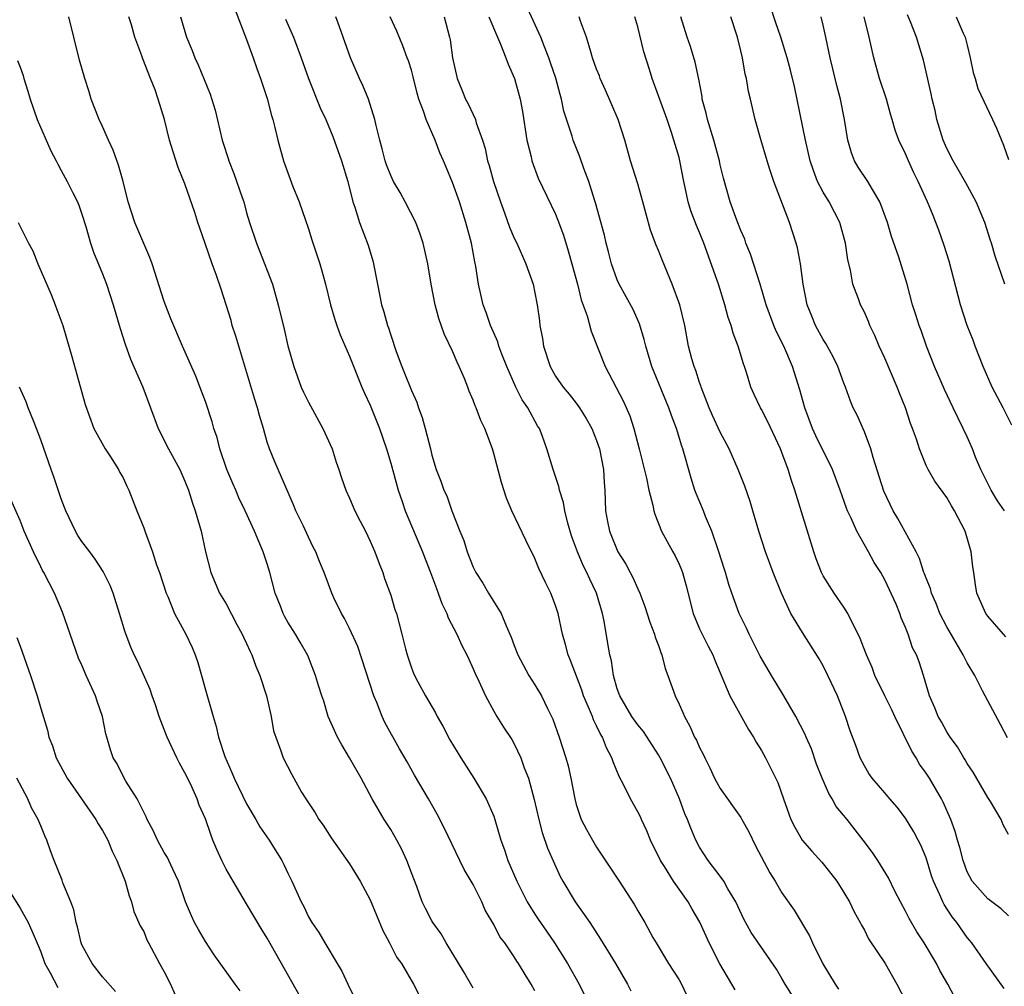
# Model space of a CAD drawing. Units: inches. Extents: x 2655000 to 2658000, y 1560000 to 1561272.
# Drawn here: x 2655571 to 2655667, y 1561043 to 1561137 of the extents above; entities that cross this region are included whole.
import ezdxf

# ---------------------------------------------------------------- set-up
doc = ezdxf.new("R2010")
doc.units = ezdxf.units.IN
doc.header["$MEASUREMENT"] = 0
doc.layers.add('LD26551560_2ft', color=153, linetype='Continuous')

msp = doc.modelspace()

# ---------------------------------------------------------------- linework, layer by layer
at = {"layer": 'LD26551560_2ft'}
for points, elevation in [([(2655661.769, 1561041.768), (2655661.119, 1561043), (2655660.332, 1561044.331), (2655660.013, 1561045), (2655658.806, 1561047), (2655658.095, 1561048.095), (2655657.365, 1561049.365), (2655657, 1561050.095), (2655656.506, 1561051), (2655655.974, 1561052.026), (2655655.339, 1561053.339), (2655654.304, 1561055), (2655653.785, 1561055.785), (2655652.902, 1561057), (2655651.341, 1561059), (2655650.272, 1561060.272), (2655649.876, 1561061), (2655649.536, 1561061.536), (2655648.895, 1561063), (2655648.365, 1561064.365), (2655647.855, 1561065.854), (2655647.362, 1561067), (2655647.267, 1561067.267), (2655646.344, 1561069), (2655645.195, 1561071), (2655643.972, 1561073), (2655642.879, 1561074.879), (2655641.82, 1561077), (2655641.569, 1561077.569), (2655640.845, 1561079), (2655640.119, 1561081), (2655639.838, 1561081.839), (2655639.526, 1561083), (2655639.397, 1561083.397), (2655638.872, 1561085), (2655638.172, 1561087), (2655637.57, 1561088.429), (2655637.362, 1561089), (2655636.669, 1561090.668), (2655636.544, 1561091), (2655636.171, 1561092.171), (2655635.375, 1561095), (2655635.269, 1561095.269), (2655634.741, 1561097), (2655634.256, 1561098.256), (2655634.015, 1561099), (2655632.344, 1561103), (2655631.762, 1561105), (2655631.63, 1561105.63), (2655631.169, 1561107.169), (2655630.532, 1561108.532), (2655629.178, 1561111), (2655629, 1561111.42), (2655628.452, 1561113), (2655628.16, 1561114.16), (2655627.926, 1561115), (2655627.757, 1561115.757), (2655626.897, 1561118.897), (2655626.785, 1561119.215), (2655626.228, 1561121), (2655625.751, 1561122.25), (2655625.38, 1561123.38), (2655624.724, 1561125), (2655624.62, 1561125.38), (2655623.825, 1561127.825), (2655623.594, 1561129), (2655623.443, 1561129.443), (2655623.018, 1561131.018), (2655622.525, 1561132.525), (2655622.354, 1561133), (2655621.921, 1561134.079), (2655621.592, 1561135), (2655619.775, 1561139)], 8174), ([(2655666.758, 1561076.758), (2655666.523, 1561077), (2655665, 1561078.748), (2655664.811, 1561079), (2655663.94, 1561081), (2655663.806, 1561081.806), (2655663.635, 1561083), (2655663.539, 1561083.539), (2655663.379, 1561085), (2655662.802, 1561087), (2655661.772, 1561089), (2655661.46, 1561089.46), (2655661, 1561090.295), (2655659.852, 1561091.852), (2655659.195, 1561093), (2655659, 1561093.404), (2655658.347, 1561095), (2655658.064, 1561095.936), (2655657.685, 1561097), (2655657.482, 1561097.482), (2655656.993, 1561099), (2655656.417, 1561100.417), (2655656.205, 1561101), (2655655, 1561103.819), (2655654.452, 1561105), (2655654.013, 1561106.013), (2655653.545, 1561107), (2655653.397, 1561107.397), (2655653, 1561108.282), (2655652.632, 1561109), (2655652.431, 1561109.57), (2655651.886, 1561111), (2655651.641, 1561112.359), (2655651.388, 1561113.388), (2655651.168, 1561115), (2655650.622, 1561117), (2655649.581, 1561119), (2655649, 1561119.953), (2655648.461, 1561121), (2655648.052, 1561122.052), (2655647.75, 1561123), (2655647.273, 1561125), (2655646.205, 1561130.205), (2655645.819, 1561131.819), (2655645.495, 1561133), (2655644.878, 1561135), (2655644.417, 1561136.417), (2655643.815, 1561138.185)], 8184), ([(2655591.832, 1561137.832), (2655593, 1561134.792), (2655593.634, 1561133), (2655593.975, 1561131.975), (2655594.352, 1561131), (2655594.5, 1561130.5), (2655595, 1561129.057), (2655595.405, 1561127.405), (2655595.55, 1561127), (2655595.752, 1561126.248), (2655596.032, 1561125), (2655596.581, 1561123), (2655597.495, 1561120.505), (2655598.105, 1561119), (2655599, 1561116.371), (2655599.329, 1561115.329), (2655600.116, 1561113), (2655600.315, 1561112.315), (2655600.66, 1561111), (2655601.149, 1561109), (2655601.58, 1561107.58), (2655601.773, 1561107), (2655602.093, 1561106.093), (2655603, 1561104.025), (2655604.19, 1561101), (2655604.434, 1561100.434), (2655605, 1561099.244), (2655605.914, 1561097), (2655606.585, 1561095), (2655607, 1561093.609), (2655607.712, 1561091), (2655608.1, 1561089.9), (2655608.391, 1561089), (2655610.082, 1561085), (2655610.331, 1561084.331), (2655610.864, 1561083), (2655611.428, 1561081.428), (2655611.607, 1561081), (2655611.976, 1561079.976), (2655612.441, 1561079), (2655612.586, 1561078.586), (2655613.414, 1561077), (2655613.912, 1561075.912), (2655614.39, 1561075), (2655614.569, 1561074.57), (2655615, 1561073.649), (2655615.189, 1561073.189), (2655615.55, 1561072.45), (2655616.187, 1561071), (2655617, 1561069.535), (2655617.318, 1561069), (2655617.965, 1561067.965), (2655618.758, 1561066.758), (2655619, 1561066.342), (2655619.628, 1561065), (2655619.972, 1561064.028), (2655620.391, 1561063), (2655620.944, 1561060.944), (2655621.375, 1561059), (2655621.717, 1561057.718), (2655622.216, 1561056.216), (2655623.468, 1561053.468), (2655623.715, 1561053), (2655624.925, 1561051), (2655626.328, 1561049), (2655627.373, 1561047.373), (2655628.815, 1561045), (2655629.982, 1561043), (2655630.331, 1561042.331)], 8162), ([(2655666.643, 1561111), (2655665.716, 1561113.716), (2655665.361, 1561115), (2655665.264, 1561115.264), (2655664.71, 1561117), (2655663.852, 1561119), (2655662.868, 1561120.868), (2655661.636, 1561123), (2655661, 1561124.193), (2655660.656, 1561125), (2655660.05, 1561127), (2655659.871, 1561127.871), (2655659.576, 1561129), (2655659.491, 1561129.491), (2655658.759, 1561132.759), (2655658.074, 1561135), (2655657.492, 1561136.508), (2655657.188, 1561137.188)], 8190), ([(2655615, 1561042.603), (2655614.12, 1561044.12), (2655612.378, 1561047), (2655611.893, 1561047.893), (2655611.085, 1561049), (2655611, 1561049.149), (2655610.361, 1561050.361), (2655610.053, 1561051), (2655609.521, 1561052.479), (2655609, 1561053.826), (2655608.573, 1561055), (2655608.08, 1561056.08), (2655607.599, 1561057), (2655607, 1561058.013), (2655606.607, 1561058.607), (2655606.368, 1561059), (2655605.203, 1561061), (2655604.111, 1561063), (2655603, 1561064.972), (2655602.246, 1561066.246), (2655601.839, 1561067), (2655600.935, 1561069), (2655600.485, 1561070.485), (2655600.3, 1561071), (2655599.976, 1561072.024), (2655599.705, 1561073), (2655598.945, 1561074.945), (2655598.215, 1561076.215), (2655597.739, 1561077), (2655597, 1561078.16), (2655596.696, 1561078.696), (2655596.545, 1561079), (2655596.281, 1561079.719), (2655595.77, 1561081), (2655595.249, 1561083), (2655595, 1561083.826), (2655594.618, 1561085), (2655593.761, 1561087), (2655592.846, 1561089), (2655592.252, 1561090.252), (2655591.946, 1561091), (2655591.652, 1561091.652), (2655591.085, 1561093), (2655590.402, 1561095), (2655590.126, 1561096.126), (2655589.819, 1561097), (2655589.646, 1561097.646), (2655589, 1561099.612), (2655588.628, 1561100.628), (2655588.072, 1561102.072), (2655586.756, 1561105), (2655585.635, 1561107.635), (2655585, 1561109.322), (2655583.836, 1561113), (2655583.612, 1561113.612), (2655583, 1561114.973), (2655582.153, 1561117), (2655581.507, 1561119), (2655581.01, 1561121), (2655580.568, 1561122.568), (2655580.02, 1561124.02), (2655579.571, 1561125), (2655579, 1561126.338), (2655578.68, 1561127), (2655577.915, 1561129), (2655577.689, 1561129.689), (2655577.28, 1561131), (2655576.778, 1561132.778), (2655576.213, 1561135), (2655575.729, 1561137)], 8156), ([(2655621, 1561042.332), (2655620.626, 1561043), (2655620.07, 1561043.93), (2655619.41, 1561045), (2655619.241, 1561045.241), (2655619, 1561045.649), (2655618.075, 1561047), (2655617.609, 1561047.609), (2655617, 1561048.804), (2655616.184, 1561050.184), (2655615.84, 1561051), (2655615, 1561052.689), (2655614.823, 1561053), (2655614.127, 1561054.127), (2655613.697, 1561055), (2655612.198, 1561058.198), (2655611.511, 1561059.511), (2655610.664, 1561061), (2655609.306, 1561063.305), (2655608.587, 1561064.587), (2655607.848, 1561065.848), (2655606.416, 1561068.416), (2655606.155, 1561069), (2655605.632, 1561070.368), (2655605.35, 1561071), (2655603.792, 1561075.792), (2655603, 1561077.542), (2655602.513, 1561078.513), (2655602.205, 1561079), (2655601.464, 1561080.536), (2655601.261, 1561081), (2655600.522, 1561083), (2655600.066, 1561084.066), (2655599.731, 1561085), (2655599.467, 1561085.467), (2655599, 1561086.418), (2655598.508, 1561087.493), (2655597.773, 1561089), (2655597.557, 1561089.557), (2655596.059, 1561093), (2655595.755, 1561093.755), (2655595.212, 1561095), (2655595, 1561095.657), (2655594.636, 1561097), (2655594.251, 1561098.251), (2655594.068, 1561099), (2655593.797, 1561099.797), (2655591.956, 1561105.956), (2655591.61, 1561107), (2655591.485, 1561107.485), (2655590.539, 1561110.539), (2655590.056, 1561111.945), (2655589.65, 1561113), (2655588.964, 1561114.964), (2655588.466, 1561116.466), (2655588.271, 1561117), (2655587.963, 1561117.963), (2655587, 1561120.761), (2655586.361, 1561122.361), (2655585.862, 1561123.862), (2655585.508, 1561125), (2655585.023, 1561127), (2655584.418, 1561129), (2655584.111, 1561129.889), (2655583.65, 1561131), (2655582.902, 1561132.902), (2655582.809, 1561133.191), (2655582.136, 1561135), (2655581.803, 1561136.197), (2655581.556, 1561137)], 8158), ([(2655586.59, 1561137), (2655587.163, 1561135), (2655587.709, 1561133.709), (2655587.973, 1561133), (2655588.307, 1561132.307), (2655589.473, 1561129.473), (2655589.93, 1561127.93), (2655590.624, 1561125), (2655590.713, 1561124.713), (2655591.222, 1561123.222), (2655591.285, 1561123), (2655591.768, 1561121.768), (2655592.573, 1561119.427), (2655592.714, 1561119), (2655593, 1561117.952), (2655593.285, 1561117), (2655593.943, 1561115), (2655594.263, 1561114.263), (2655595.508, 1561111), (2655596.068, 1561109), (2655596.64, 1561106.64), (2655597.015, 1561105.015), (2655597.576, 1561103), (2655598.305, 1561101), (2655598.522, 1561100.522), (2655599, 1561099.535), (2655600.413, 1561097), (2655601.315, 1561095), (2655601.705, 1561093.705), (2655601.96, 1561093), (2655602.199, 1561092.199), (2655602.626, 1561091), (2655603, 1561090.201), (2655603.524, 1561089), (2655604.033, 1561087.967), (2655604.541, 1561087), (2655605, 1561086.048), (2655605.441, 1561085), (2655605.863, 1561083.863), (2655606.219, 1561083), (2655606.406, 1561082.406), (2655607, 1561080.788), (2655607.408, 1561079.408), (2655607.554, 1561079), (2655608.085, 1561077), (2655608.429, 1561075.571), (2655608.582, 1561075), (2655609, 1561073.741), (2655609.209, 1561073.209), (2655609.298, 1561073), (2655609.628, 1561072.372), (2655610.375, 1561071), (2655611.347, 1561069.347), (2655611.506, 1561069), (2655612.058, 1561068.057), (2655612.748, 1561066.747), (2655613.802, 1561065), (2655615.057, 1561063), (2655616.282, 1561061), (2655617, 1561059.306), (2655617.109, 1561059), (2655617.676, 1561057), (2655618.046, 1561056.046), (2655618.384, 1561055), (2655619.252, 1561053), (2655620.256, 1561051), (2655621, 1561049.794), (2655621.316, 1561049.316), (2655622.141, 1561048.141), (2655622.91, 1561047), (2655624.167, 1561045), (2655625.306, 1561043), (2655626.275, 1561041)], 8160), ([(2655596.772, 1561136.772), (2655597.544, 1561135), (2655598.293, 1561133), (2655598.998, 1561130.998), (2655600.154, 1561128.154), (2655600.678, 1561127), (2655601.373, 1561125.373), (2655602.221, 1561123), (2655602.819, 1561121), (2655603.312, 1561119), (2655603.498, 1561118.502), (2655603.956, 1561117), (2655604.808, 1561114.808), (2655605.274, 1561113.274), (2655605.338, 1561113), (2655605.702, 1561111), (2655606.095, 1561109), (2655606.316, 1561108.315), (2655606.683, 1561107), (2655606.774, 1561106.774), (2655607, 1561106.048), (2655607.535, 1561104.465), (2655608.066, 1561103), (2655608.347, 1561102.347), (2655609, 1561100.669), (2655609.535, 1561099.535), (2655609.705, 1561099), (2655610.052, 1561098.052), (2655610.353, 1561097), (2655610.86, 1561095), (2655611, 1561094.385), (2655611.421, 1561093), (2655611.859, 1561091.859), (2655612.149, 1561091), (2655612.435, 1561090.435), (2655612.938, 1561089), (2655613.713, 1561087), (2655614.096, 1561086.096), (2655614.415, 1561085), (2655615, 1561083.519), (2655615.266, 1561083), (2655615.944, 1561081.944), (2655616.501, 1561081), (2655617.731, 1561079), (2655618.199, 1561077.801), (2655618.71, 1561076.71), (2655619, 1561075.896), (2655619.344, 1561075), (2655620.411, 1561073), (2655621, 1561072.066), (2655621.632, 1561071), (2655622.222, 1561069.778), (2655622.617, 1561069), (2655622.735, 1561068.735), (2655623.372, 1561067), (2655624.02, 1561065), (2655624.218, 1561064.218), (2655624.497, 1561063), (2655624.869, 1561061), (2655625, 1561060.456), (2655625.49, 1561059), (2655626.015, 1561058.015), (2655626.586, 1561057), (2655627, 1561056.303), (2655629, 1561053.302), (2655629.183, 1561053), (2655630.69, 1561050.69), (2655631, 1561050.125), (2655631.664, 1561049), (2655632.463, 1561047.536), (2655632.773, 1561047), (2655633.991, 1561045), (2655635, 1561043.426), (2655635.246, 1561043), (2655636.19, 1561041)], 8164), ([(2655640.444, 1561042.444), (2655640.144, 1561043), (2655638.966, 1561044.966), (2655637.927, 1561047), (2655637.019, 1561049.019), (2655636.287, 1561050.287), (2655635.901, 1561051), (2655634.458, 1561053), (2655633.576, 1561054.424), (2655633.199, 1561055), (2655632.237, 1561057), (2655631.887, 1561057.887), (2655631.359, 1561059), (2655631.253, 1561059.253), (2655631, 1561059.749), (2655630.284, 1561061), (2655629.596, 1561062.404), (2655629.185, 1561063.185), (2655628.599, 1561064.599), (2655628.483, 1561065), (2655627.955, 1561065.955), (2655627.571, 1561067), (2655627.346, 1561067.346), (2655627, 1561068.096), (2655626.686, 1561068.685), (2655626.58, 1561069), (2655626.311, 1561069.689), (2655625.737, 1561071), (2655625.555, 1561071.555), (2655624.458, 1561074.458), (2655624.223, 1561075), (2655623.984, 1561075.984), (2655623.69, 1561077), (2655623.257, 1561079), (2655623, 1561079.774), (2655622.534, 1561081), (2655622.019, 1561082.019), (2655621.394, 1561083.393), (2655621, 1561084.355), (2655620.123, 1561086.123), (2655618.757, 1561089), (2655618.227, 1561090.227), (2655617.752, 1561091.752), (2655617, 1561094.564), (2655616.867, 1561095), (2655616.131, 1561097), (2655615.76, 1561097.76), (2655615.297, 1561099), (2655615.195, 1561099.196), (2655615, 1561099.748), (2655614.608, 1561100.608), (2655614.479, 1561101), (2655614.152, 1561101.848), (2655613.655, 1561103), (2655613.437, 1561103.437), (2655613, 1561104.506), (2655612.194, 1561106.194), (2655611.682, 1561107.682), (2655611.329, 1561109), (2655610.927, 1561111), (2655610.588, 1561113), (2655610.161, 1561115), (2655609.864, 1561115.864), (2655609.443, 1561117), (2655608.397, 1561119), (2655607.901, 1561119.901), (2655607.27, 1561121), (2655607, 1561121.557), (2655606.589, 1561122.589), (2655606.448, 1561123), (2655606.165, 1561124.165), (2655605.923, 1561125), (2655605.576, 1561126.424), (2655605.466, 1561127), (2655604.837, 1561129), (2655604.3, 1561130.3), (2655603.972, 1561131), (2655603.104, 1561133), (2655602.027, 1561136.026), (2655601.663, 1561137)], 8166), ([(2655646.562, 1561041), (2655645.304, 1561043), (2655645, 1561043.555), (2655644.463, 1561044.463), (2655642.017, 1561048.017), (2655641.309, 1561049.309), (2655640.507, 1561051), (2655639.756, 1561052.244), (2655639.339, 1561053), (2655639, 1561053.5), (2655637.844, 1561055), (2655637, 1561056.299), (2655636.63, 1561057), (2655636.137, 1561058.138), (2655635.818, 1561059), (2655635.554, 1561059.554), (2655635.033, 1561061), (2655634.163, 1561063), (2655633.164, 1561065), (2655633, 1561065.279), (2655631.542, 1561067.542), (2655631, 1561068.187), (2655630.432, 1561069), (2655629.239, 1561071), (2655629, 1561071.689), (2655628.626, 1561073), (2655628.425, 1561074.425), (2655628.269, 1561075), (2655628.099, 1561076.099), (2655627.733, 1561078.267), (2655627.582, 1561079), (2655626.987, 1561081), (2655626.338, 1561082.339), (2655626.052, 1561083), (2655625.689, 1561083.689), (2655625.141, 1561085), (2655624.57, 1561086.571), (2655624.207, 1561087.793), (2655623.905, 1561089), (2655623.789, 1561089.789), (2655623.389, 1561091), (2655623.337, 1561091.337), (2655622.765, 1561093), (2655622.161, 1561095), (2655621.706, 1561096.294), (2655621.433, 1561097), (2655621.259, 1561097.259), (2655620.312, 1561099), (2655619.774, 1561099.774), (2655619.144, 1561101), (2655618.272, 1561103), (2655617.798, 1561104.201), (2655617.512, 1561105), (2655617.394, 1561105.394), (2655616.698, 1561107), (2655616.262, 1561108.262), (2655615.982, 1561109), (2655615.524, 1561111), (2655615.272, 1561112.728), (2655615.169, 1561113.169), (2655614.83, 1561115), (2655614.302, 1561117), (2655613.662, 1561119), (2655613, 1561120.879), (2655612.366, 1561122.366), (2655612.117, 1561123), (2655611.775, 1561123.775), (2655611.307, 1561125), (2655610.427, 1561127), (2655610.192, 1561127.808), (2655609.733, 1561129), (2655609.565, 1561129.565), (2655609.17, 1561131.17), (2655609, 1561131.792), (2655608.712, 1561132.712), (2655608.594, 1561133), (2655608.174, 1561134.174), (2655607.58, 1561135.58), (2655606.956, 1561137)], 8168), ([(2655612.18, 1561137), (2655612.707, 1561135), (2655612.756, 1561134.756), (2655613, 1561132.988), (2655613.435, 1561131), (2655613.9, 1561129.9), (2655614.251, 1561129), (2655614.526, 1561128.526), (2655615.227, 1561127), (2655615.306, 1561126.694), (2655615.922, 1561125), (2655616.178, 1561124.178), (2655616.411, 1561123), (2655616.555, 1561122.555), (2655616.975, 1561121), (2655617.663, 1561119), (2655618.055, 1561117.945), (2655618.537, 1561116.537), (2655619, 1561115.471), (2655619.235, 1561115), (2655620.135, 1561113), (2655620.817, 1561111), (2655621, 1561110.154), (2655621.214, 1561109), (2655621.437, 1561107.437), (2655621.485, 1561107), (2655621.733, 1561105.733), (2655621.837, 1561105), (2655622.472, 1561103), (2655623, 1561102.083), (2655623.745, 1561101), (2655624.318, 1561100.318), (2655625, 1561099.44), (2655625.322, 1561099), (2655625.967, 1561097.967), (2655626.515, 1561097), (2655627, 1561095.822), (2655627.285, 1561095), (2655627.673, 1561093), (2655627.732, 1561091.732), (2655627.805, 1561091), (2655627.873, 1561089), (2655628.047, 1561087.953), (2655628.231, 1561087), (2655629.054, 1561085), (2655629.819, 1561083.819), (2655630.264, 1561083), (2655630.516, 1561082.516), (2655631, 1561081.404), (2655631.195, 1561081), (2655631.688, 1561079.688), (2655632.176, 1561078.176), (2655632.624, 1561077), (2655632.698, 1561076.699), (2655633, 1561075.903), (2655633.222, 1561075.222), (2655633.327, 1561075), (2655633.668, 1561073.668), (2655633.923, 1561073), (2655634.614, 1561071), (2655635, 1561070.209), (2655635.375, 1561069.375), (2655635.52, 1561069), (2655636.059, 1561068.059), (2655636.517, 1561067), (2655636.692, 1561066.692), (2655637, 1561065.983), (2655637.347, 1561065.347), (2655637.494, 1561065), (2655638.003, 1561064.003), (2655638.454, 1561063), (2655638.639, 1561062.639), (2655639, 1561062.013), (2655641, 1561059.194), (2655641.116, 1561059), (2655641.783, 1561057.784), (2655642.444, 1561056.444), (2655643.82, 1561053.82), (2655644.344, 1561053), (2655645, 1561051.874), (2655646.19, 1561050.19), (2655647.688, 1561047.688), (2655647.974, 1561047), (2655648.963, 1561044.963), (2655650.159, 1561043), (2655650.503, 1561042.503)], 8170), ([(2655616.533, 1561137), (2655617.368, 1561135), (2655617.669, 1561134.331), (2655618.193, 1561133), (2655618.395, 1561132.395), (2655619.025, 1561131), (2655619.557, 1561129), (2655619.786, 1561127.786), (2655620.225, 1561125), (2655620.624, 1561123.376), (2655620.695, 1561123), (2655621.31, 1561121.31), (2655623, 1561117.801), (2655623.237, 1561117.237), (2655623.765, 1561115.765), (2655624.235, 1561114.236), (2655624.585, 1561113), (2655625.124, 1561111), (2655625.485, 1561109.485), (2655626.079, 1561107.921), (2655626.45, 1561106.45), (2655627.81, 1561103), (2655629.599, 1561099.599), (2655630.208, 1561098.208), (2655630.604, 1561097), (2655631.134, 1561095), (2655631.828, 1561092.172), (2655632.071, 1561091), (2655632.466, 1561089.534), (2655632.559, 1561089), (2655632.646, 1561088.646), (2655633.305, 1561087), (2655634.39, 1561085), (2655634.615, 1561084.615), (2655635, 1561083.809), (2655635.244, 1561083.244), (2655635.333, 1561083), (2655635.708, 1561081.708), (2655636.383, 1561079), (2655637, 1561077.534), (2655637.243, 1561077), (2655637.829, 1561075.829), (2655638.271, 1561075), (2655638.47, 1561074.47), (2655639.94, 1561071), (2655641.745, 1561067.745), (2655642.241, 1561067), (2655642.506, 1561066.506), (2655643, 1561065.706), (2655643.385, 1561065), (2655644.601, 1561062.601), (2655645.145, 1561061), (2655645.875, 1561059), (2655646.247, 1561058.246), (2655646.963, 1561057), (2655647.912, 1561055.911), (2655648.863, 1561054.863), (2655649.757, 1561053.757), (2655650.316, 1561053), (2655651, 1561051.914), (2655651.548, 1561051), (2655652.007, 1561050.008), (2655652.6, 1561049), (2655652.724, 1561048.724), (2655653, 1561048.237), (2655653.4, 1561047.4), (2655655.031, 1561045), (2655656.172, 1561043), (2655657, 1561041.377)], 8172), ([(2655666.573, 1561042.573), (2655664.826, 1561045), (2655663.426, 1561047), (2655663, 1561047.525), (2655661.982, 1561049), (2655661.534, 1561049.535), (2655660.744, 1561050.744), (2655660.61, 1561051), (2655660.335, 1561051.664), (2655659.708, 1561053), (2655659.532, 1561053.532), (2655659, 1561055.282), (2655658.498, 1561056.498), (2655658.242, 1561057), (2655657.811, 1561057.811), (2655657, 1561059.136), (2655656.182, 1561060.182), (2655655.474, 1561061), (2655655, 1561061.59), (2655653.764, 1561063), (2655653.449, 1561063.449), (2655653, 1561064.196), (2655652.587, 1561065), (2655652.17, 1561066.17), (2655651.617, 1561067.617), (2655651.162, 1561069), (2655650.388, 1561071), (2655649.458, 1561073), (2655649, 1561073.914), (2655648.613, 1561074.613), (2655647, 1561077.148), (2655645.869, 1561079), (2655644.946, 1561081), (2655644.158, 1561083), (2655643.401, 1561085), (2655642.751, 1561087), (2655642.174, 1561089), (2655641.896, 1561089.895), (2655641.38, 1561091.381), (2655640.739, 1561093), (2655639.861, 1561095), (2655639, 1561096.615), (2655638.243, 1561098.243), (2655637.924, 1561099), (2655637.15, 1561101), (2655637.123, 1561101.123), (2655637, 1561101.448), (2655636.629, 1561102.629), (2655636.467, 1561103), (2655636.243, 1561103.757), (2655635.922, 1561105), (2655635.555, 1561107), (2655635.093, 1561109), (2655634.348, 1561111), (2655633.36, 1561113.361), (2655633, 1561114.291), (2655632.789, 1561114.789), (2655632.241, 1561116.241), (2655631.804, 1561117.804), (2655631.5, 1561119), (2655631, 1561120.754), (2655630.29, 1561123), (2655629.732, 1561125), (2655629.083, 1561127), (2655627.858, 1561129.859), (2655627.344, 1561131), (2655627.26, 1561131.26), (2655627, 1561131.909), (2655626.611, 1561133), (2655626.428, 1561133.572), (2655626.017, 1561135), (2655625.441, 1561136.559), (2655625.296, 1561137)], 8176), ([(2655667, 1561049.63), (2655666.298, 1561050.298), (2655665, 1561051.276), (2655663.483, 1561053), (2655663, 1561053.913), (2655662.593, 1561055), (2655662.272, 1561056.273), (2655662.054, 1561057), (2655661.833, 1561057.833), (2655661.395, 1561059), (2655660.669, 1561060.669), (2655660.492, 1561061), (2655659.326, 1561063), (2655659, 1561063.503), (2655658.374, 1561064.374), (2655658.019, 1561065), (2655657.624, 1561065.623), (2655655.965, 1561069), (2655655.658, 1561069.658), (2655654.989, 1561071), (2655654.025, 1561073), (2655653.749, 1561073.749), (2655653.194, 1561075), (2655653.15, 1561075.15), (2655652.595, 1561076.595), (2655652.4, 1561077), (2655651.741, 1561078.259), (2655651.402, 1561079), (2655651, 1561079.618), (2655650.054, 1561081), (2655649, 1561082.669), (2655648.83, 1561083), (2655648.328, 1561084.328), (2655648.095, 1561085), (2655646.261, 1561091), (2655645.938, 1561091.938), (2655645.61, 1561093), (2655645, 1561094.664), (2655644.863, 1561095), (2655643.617, 1561097.617), (2655643, 1561098.835), (2655642.9, 1561099), (2655642.286, 1561100.286), (2655641.968, 1561101), (2655641.565, 1561102.435), (2655641.368, 1561103), (2655641.253, 1561103.253), (2655640.752, 1561105), (2655640.25, 1561106.25), (2655640.067, 1561107), (2655639.787, 1561107.786), (2655639.463, 1561109), (2655638.829, 1561111), (2655637.411, 1561115), (2655637, 1561116.028), (2655636.7, 1561116.7), (2655636.135, 1561118.135), (2655635.875, 1561119), (2655635.6, 1561120.4), (2655635.464, 1561121), (2655635.081, 1561123), (2655635, 1561123.319), (2655634.502, 1561125), (2655634.267, 1561125.734), (2655633.832, 1561127), (2655633, 1561129.324), (2655632.379, 1561131), (2655632.124, 1561131.876), (2655631.586, 1561133.586), (2655631, 1561136.005), (2655630.715, 1561137)], 8178), ([(2655667, 1561057.552), (2655666.49, 1561058.49), (2655666.276, 1561059), (2655665.258, 1561060.742), (2655665, 1561061.145), (2655663.579, 1561063.579), (2655663, 1561064.437), (2655662.797, 1561064.797), (2655662.652, 1561065), (2655662.057, 1561066.057), (2655661.334, 1561067), (2655661, 1561067.516), (2655660.486, 1561068.486), (2655660.177, 1561069), (2655659.851, 1561069.85), (2655659.337, 1561071), (2655658.755, 1561073), (2655658.31, 1561074.31), (2655658.056, 1561075), (2655657.69, 1561075.69), (2655657.265, 1561077), (2655657, 1561077.663), (2655656.59, 1561078.59), (2655656.457, 1561079), (2655656.087, 1561079.913), (2655655, 1561082.281), (2655654.587, 1561083), (2655653.96, 1561083.96), (2655653.393, 1561085), (2655652.265, 1561087), (2655651.716, 1561088.284), (2655651.364, 1561089), (2655651.257, 1561089.258), (2655650.647, 1561091), (2655649.907, 1561093), (2655649.624, 1561093.624), (2655649, 1561094.804), (2655648.277, 1561096.277), (2655647.962, 1561097), (2655647.216, 1561099), (2655646.739, 1561100.739), (2655646.036, 1561103), (2655645.17, 1561105), (2655644.445, 1561106.445), (2655644.207, 1561107), (2655643.465, 1561109), (2655642.869, 1561111), (2655641.93, 1561113.93), (2655641.5, 1561115), (2655641.377, 1561115.378), (2655641, 1561116.22), (2655640.793, 1561116.792), (2655640.513, 1561117.487), (2655639.97, 1561119), (2655639.313, 1561121.313), (2655639, 1561122.606), (2655638.918, 1561123), (2655638.371, 1561125), (2655637.76, 1561127), (2655637.633, 1561127.633), (2655637.26, 1561129), (2655637.235, 1561129.235), (2655636.917, 1561130.916), (2655636.573, 1561132.572), (2655636.11, 1561134.11), (2655635.791, 1561135), (2655635.168, 1561137)], 8180), ([(2655666.918, 1561066.918), (2655666.213, 1561068.214), (2655665, 1561070.535), (2655664.734, 1561071), (2655664.491, 1561071.509), (2655663.721, 1561073), (2655663, 1561074.217), (2655662.721, 1561074.721), (2655662.615, 1561075), (2655661, 1561077.701), (2655660.33, 1561079), (2655659.97, 1561079.97), (2655659.51, 1561081), (2655659.425, 1561081.425), (2655659, 1561082.448), (2655658.857, 1561082.857), (2655658.792, 1561083), (2655658.369, 1561084.369), (2655658.035, 1561085), (2655656.24, 1561088.239), (2655655.788, 1561089), (2655654.891, 1561090.891), (2655653.846, 1561094.155), (2655653.615, 1561095), (2655653, 1561096.673), (2655652.291, 1561098.291), (2655651.929, 1561099), (2655651.642, 1561099.641), (2655651.164, 1561101), (2655651, 1561101.403), (2655650.431, 1561103), (2655649.962, 1561103.963), (2655649.256, 1561105.256), (2655649, 1561105.639), (2655648.272, 1561107), (2655647.9, 1561107.9), (2655647.459, 1561109), (2655647.048, 1561111), (2655646.784, 1561113), (2655646.524, 1561114.524), (2655646.39, 1561115), (2655645.747, 1561117), (2655644.204, 1561121), (2655643.834, 1561122.166), (2655643.549, 1561123), (2655642.941, 1561125.059), (2655642.41, 1561127), (2655641.937, 1561129), (2655641.738, 1561129.738), (2655641.542, 1561131), (2655641.423, 1561131.423), (2655641.168, 1561133), (2655641, 1561133.691), (2655640.665, 1561135), (2655640.027, 1561137)], 8182), ([(2655666.626, 1561089), (2655665.95, 1561089.95), (2655665.318, 1561091), (2655664.312, 1561093), (2655663.802, 1561094.198), (2655663.5, 1561095), (2655663, 1561096.16), (2655662.614, 1561097), (2655661.63, 1561099), (2655660.78, 1561100.78), (2655659.831, 1561103), (2655659.038, 1561105), (2655658.513, 1561106.513), (2655658.312, 1561107), (2655658.014, 1561108.014), (2655657.688, 1561109), (2655657.164, 1561111), (2655656.362, 1561113.638), (2655655.643, 1561115.643), (2655655.246, 1561117), (2655654.519, 1561119), (2655653.785, 1561120.215), (2655653.345, 1561121), (2655652.395, 1561122.394), (2655652.051, 1561123), (2655651.756, 1561123.756), (2655651.39, 1561125), (2655651.087, 1561127), (2655650.7, 1561129), (2655650.328, 1561130.328), (2655649.939, 1561131.938), (2655649.692, 1561133), (2655649.268, 1561135), (2655649, 1561136.18), (2655648.796, 1561137)], 8186), ([(2655667.317, 1561097.317), (2655666.476, 1561099), (2655665.413, 1561101), (2655664.53, 1561103), (2655663.755, 1561105), (2655663.555, 1561105.554), (2655662.973, 1561107), (2655662.333, 1561109), (2655662.118, 1561109.882), (2655661.248, 1561113.248), (2655660.766, 1561114.765), (2655660.247, 1561116.247), (2655659.96, 1561117), (2655659.673, 1561117.673), (2655659.15, 1561119), (2655658.229, 1561121), (2655657.815, 1561121.815), (2655657.279, 1561123), (2655657, 1561123.682), (2655656.36, 1561125), (2655655.981, 1561125.982), (2655655.708, 1561127), (2655655.536, 1561127.536), (2655655.137, 1561129), (2655654.48, 1561131), (2655653.921, 1561133), (2655653.483, 1561135), (2655652.98, 1561137)], 8188), ([(2655661.931, 1561137), (2655662.615, 1561135.385), (2655662.792, 1561135), (2655663, 1561134.227), (2655663.294, 1561133), (2655663.584, 1561131.584), (2655663.768, 1561131), (2655664.012, 1561130.012), (2655665.457, 1561127), (2655665.826, 1561126.174), (2655666.527, 1561124.527), (2655667, 1561123.135)], 8192), ([(2655570.74, 1561132.74), (2655571, 1561132.093), (2655571.287, 1561131.287), (2655571.364, 1561131), (2655571.758, 1561129.758), (2655571.962, 1561129), (2655572.663, 1561127), (2655573.974, 1561123.974), (2655574.495, 1561123), (2655574.656, 1561122.656), (2655575, 1561122.068), (2655575.581, 1561121), (2655576.115, 1561119.885), (2655576.56, 1561119), (2655576.686, 1561118.686), (2655577, 1561117.816), (2655577.385, 1561116.615), (2655577.843, 1561115), (2655578.122, 1561114.123), (2655579, 1561112.007), (2655579.378, 1561111), (2655580.049, 1561109), (2655580.709, 1561106.709), (2655581.192, 1561105.192), (2655581.718, 1561103.718), (2655582.923, 1561101), (2655583.677, 1561099), (2655584.407, 1561097), (2655585.417, 1561095), (2655586.499, 1561093), (2655587, 1561091.864), (2655587.346, 1561091), (2655587.731, 1561089.731), (2655588.01, 1561089), (2655588.424, 1561087.576), (2655588.572, 1561087), (2655589, 1561085), (2655589.51, 1561083), (2655590.364, 1561081), (2655591, 1561079.954), (2655592.06, 1561077.94), (2655592.573, 1561077), (2655592.696, 1561076.697), (2655593, 1561076.079), (2655593.328, 1561075.328), (2655593.501, 1561075), (2655593.892, 1561073.892), (2655594.29, 1561073), (2655594.92, 1561071), (2655595.371, 1561069), (2655595.605, 1561067.605), (2655596.33, 1561065.67), (2655596.553, 1561065), (2655597.378, 1561063.378), (2655598.342, 1561061.658), (2655598.741, 1561061), (2655599.641, 1561059.641), (2655600.014, 1561059), (2655600.438, 1561058.438), (2655601.226, 1561057.226), (2655603, 1561054.691), (2655604.042, 1561053), (2655605, 1561051.183), (2655606.216, 1561048.216), (2655606.871, 1561047), (2655607.589, 1561045.589), (2655608.03, 1561045), (2655609.209, 1561043), (2655609.81, 1561041.81)], 8154), ([(2655570.793, 1561117), (2655571.81, 1561115), (2655572.24, 1561114.24), (2655572.728, 1561113), (2655574.003, 1561109.997), (2655574.41, 1561109), (2655574.56, 1561108.56), (2655575.146, 1561107), (2655576.015, 1561103.985), (2655577.308, 1561099.308), (2655578.169, 1561097), (2655579.255, 1561095), (2655579.762, 1561094.238), (2655580.55, 1561093), (2655580.696, 1561092.696), (2655581, 1561092.191), (2655581.367, 1561091.367), (2655581.563, 1561091), (2655582.32, 1561089), (2655583, 1561087.336), (2655583.163, 1561086.837), (2655583.851, 1561085), (2655584.248, 1561083.752), (2655584.528, 1561083), (2655585.18, 1561081), (2655585.334, 1561080.666), (2655586.009, 1561079), (2655587.089, 1561077), (2655587.708, 1561075.708), (2655588.007, 1561075), (2655588.249, 1561074.249), (2655588.614, 1561073), (2655589, 1561071.577), (2655589.736, 1561069), (2655590.043, 1561068.043), (2655590.279, 1561067), (2655590.897, 1561065.103), (2655591.569, 1561063.569), (2655591.788, 1561063), (2655593, 1561060.508), (2655593.889, 1561059), (2655594.281, 1561058.282), (2655595.175, 1561057), (2655596.409, 1561055), (2655596.62, 1561054.62), (2655597, 1561053.789), (2655597.392, 1561053), (2655598.299, 1561051), (2655598.548, 1561050.548), (2655599, 1561049.543), (2655599.323, 1561049), (2655600.029, 1561048.029), (2655600.608, 1561047), (2655601.8, 1561045), (2655602.26, 1561044.26), (2655602.818, 1561043), (2655603.551, 1561041.551)], 8152), ([(2655599.489, 1561039.489), (2655595, 1561047.46), (2655594.402, 1561048.402), (2655593, 1561050.8), (2655591.678, 1561053), (2655591, 1561054.162), (2655590.587, 1561055), (2655590.094, 1561056.094), (2655589.727, 1561057), (2655589.526, 1561057.526), (2655589, 1561059.043), (2655588.395, 1561060.395), (2655588.187, 1561061), (2655587.536, 1561062.464), (2655587, 1561063.539), (2655586.469, 1561064.469), (2655586.229, 1561065), (2655585.27, 1561067), (2655585, 1561067.725), (2655584.488, 1561069), (2655584.151, 1561070.151), (2655583.818, 1561071), (2655583.628, 1561071.628), (2655582.391, 1561074.391), (2655582.078, 1561075), (2655581.738, 1561075.738), (2655581.188, 1561077.188), (2655580.663, 1561079), (2655580.04, 1561081), (2655579.734, 1561081.734), (2655579.075, 1561083.075), (2655578.296, 1561084.296), (2655577.785, 1561085), (2655577, 1561086.018), (2655576.596, 1561086.596), (2655576.365, 1561087), (2655575.425, 1561089), (2655575.324, 1561089.324), (2655575, 1561090.152), (2655574.287, 1561092.287), (2655574.014, 1561093), (2655573, 1561095.894), (2655572.59, 1561097), (2655572.285, 1561097.715), (2655571.777, 1561099), (2655571.57, 1561099.57), (2655570.933, 1561101)], 8150), ([(2655592.362, 1561042.361), (2655591.89, 1561043), (2655589.843, 1561045.843), (2655589, 1561047.132), (2655588.317, 1561048.317), (2655587.952, 1561049), (2655587.639, 1561049.639), (2655587.062, 1561051), (2655586.379, 1561053), (2655585.819, 1561054.181), (2655585.458, 1561055), (2655585.304, 1561055.305), (2655585, 1561055.786), (2655584.34, 1561057), (2655583.931, 1561057.931), (2655583.327, 1561059), (2655583.246, 1561059.246), (2655582.366, 1561061), (2655581.271, 1561062.729), (2655581, 1561063.209), (2655580.41, 1561064.41), (2655580.049, 1561065), (2655579.762, 1561065.762), (2655579.426, 1561067), (2655579.321, 1561067.321), (2655579.014, 1561069), (2655578.476, 1561070.476), (2655578.32, 1561071), (2655577.413, 1561073), (2655577, 1561073.979), (2655576.683, 1561074.683), (2655575.849, 1561077), (2655575.126, 1561079.126), (2655574.346, 1561081), (2655573.304, 1561083), (2655573.187, 1561083.187), (2655573, 1561083.549), (2655572.284, 1561085), (2655571.395, 1561087), (2655571, 1561088.033), (2655570.1, 1561090.1)], 8148), ([(2655570.683, 1561076.683), (2655571, 1561075.832), (2655572.009, 1561073), (2655572.657, 1561071), (2655573, 1561069.763), (2655573.664, 1561067.664), (2655573.801, 1561067), (2655574.143, 1561066.143), (2655574.494, 1561065), (2655575.579, 1561063), (2655578.36, 1561059), (2655578.577, 1561058.577), (2655579, 1561057.927), (2655579.518, 1561057), (2655579.923, 1561055.923), (2655580.405, 1561055), (2655581.193, 1561053), (2655581.581, 1561051.581), (2655581.831, 1561051), (2655582.059, 1561050.059), (2655582.669, 1561048.669), (2655583, 1561048.097), (2655583.311, 1561047.311), (2655583.471, 1561047), (2655584.534, 1561045), (2655585, 1561044.182), (2655585.593, 1561043), (2655586.031, 1561042.031)], 8146), ([(2655580.267, 1561042.267), (2655579, 1561043.707), (2655577.996, 1561045), (2655577, 1561046.831), (2655576.928, 1561047), (2655576.573, 1561048.573), (2655576.452, 1561049), (2655576.22, 1561050.22), (2655575.922, 1561051), (2655575.159, 1561052.841), (2655575.084, 1561053.084), (2655574.3, 1561055), (2655573.953, 1561055.953), (2655573.596, 1561057), (2655573.391, 1561057.391), (2655573, 1561058.389), (2655572.817, 1561058.817), (2655572.761, 1561059), (2655572.113, 1561060.113), (2655571.753, 1561061), (2655570.67, 1561063)], 8144), ([(2655569.339, 1561053), (2655571, 1561050.383), (2655571.786, 1561049), (2655572.357, 1561047.643), (2655572.756, 1561046.756), (2655573, 1561046.147), (2655573.407, 1561045), (2655573.915, 1561044.085), (2655574.655, 1561042.655)], 8142)]:
    msp.add_lwpolyline(points, dxfattribs=dict(at, elevation=elevation))

doc.saveas('drawing.dxf')
